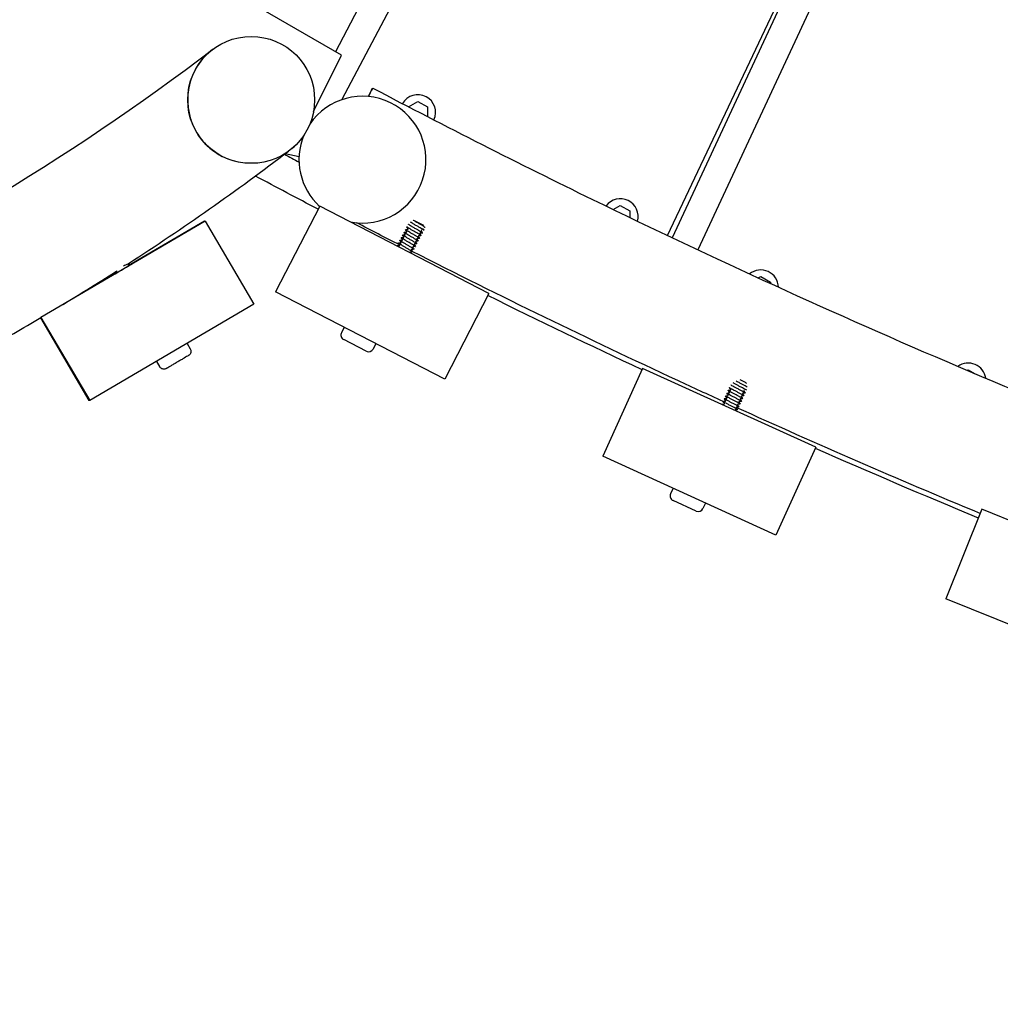
# Model space of a CAD drawing. Extents: x -171612754 to 1007835, y -47427495 to 12.
# Drawn here: x 997870 to 998256, y -98354 to -97966 of the extents above; entities that cross this region are included whole.
import ezdxf

# ---------------------------------------------------------------- set-up
doc = ezdxf.new("R2010")
doc.units = 0
doc.layers.add('EQUIPMENT', color=4, linetype='CONTINUOUS', lineweight=25)

msp = doc.modelspace()

# ---------------------------------------------------------------- linework, layer by layer
at = {"layer": 'EQUIPMENT'}
for p, q in [((997996.69, -97980.42), (996445.22, -97082.7)), ((998377.73, -97275.08), (997996.83, -97997.91)), ((998125.15, -98051.48), (998464.96, -97330.79)), ((998473.36, -97335.82), (998136.98, -98057.07)), ((998318.62, -97641.16), (998126.87, -98052.29)), ((998003.3, -97961.97), (997994.3, -97979.04)), ((997967.61, -97973.86), (997967.87, -97973.93)), ((997985.71, -98002.53), (997996.69, -97980.42)), ((998023.09, -98000.71), (998026.77, -97998.59)), ((998026.77, -97998.59), (998030.57, -98000.78)), ((998030.57, -98000.78), (998030.57, -98004.59)), ((997974.56, -98019.19), (997979.99, -98020.31)), ((997954.37, -98022.08), (997954.38, -98022.08)), ((997988.13, -98039.85), (997970.71, -98073.62)), ((998054.78, -98074.23), (997988.13, -98039.85)), ((998103.69, -98041.19), (998106.51, -98039.56)), ((998106.51, -98039.56), (998110.31, -98041.76)), ((998110.31, -98041.76), (998110.31, -98044.38)), ((997943, -98045.75), (997878.31, -98083.69)), ((997912.65, -98063.28), (997942.69, -98045.66)), ((997942.69, -98045.66), (997943, -98045.75)), ((997943, -98045.75), (997962.23, -98078.53)), ((998025.07, -98045.4), (998028.94, -98047.4)), ((997897.14, -98072.38), (997907.84, -98066.1)), ((998160.86, -98068.17), (998161.8, -98067.62)), ((998161.8, -98067.62), (998165.6, -98069.81)), ((998165.6, -98069.81), (998165.6, -98070.34)), ((998037.36, -98108), (997970.71, -98073.62)), ((998054.78, -98074.23), (998037.36, -98108)), ((997962.23, -98078.53), (997897.53, -98116.47)), ((997877.06, -98084.5), (997877.07, -98084.5)), ((997877.06, -98084.5), (997877.07, -98084.5)), ((997878.15, -98083.86), (997897.22, -98116.38)), ((997878.31, -98083.69), (997878.28, -98083.69)), ((997878.31, -98083.69), (997897.53, -98116.47)), ((997997.81, -98087.6), (997996.71, -98089.74)), ((997935.9, -98093.97), (997937.11, -98096.02)), ((998006.46, -98097.01), (997997.57, -98092.43)), ((998010.26, -98094.02), (998009.16, -98096.15)), ((997923.83, -98101.05), (997925.03, -98103.1)), ((998115.29, -98103.81), (998099.56, -98138.4)), ((998183.56, -98134.87), (998115.29, -98103.81)), ((998243.11, -98104.55), (998243.49, -98104.33)), ((998243.49, -98104.33), (998246.05, -98105.8)), ((997897.53, -98116.47), (997897.22, -98116.38)), ((998183.56, -98134.87), (998167.82, -98169.46)), ((998167.82, -98169.46), (998099.56, -98138.4)), ((998127.32, -98151.03), (998126.33, -98153.21)), ((998136.42, -98160), (998127.32, -98155.86)), ((998140.06, -98156.83), (998139.07, -98159.01)), ((998248.91, -98159.29), (998234.67, -98194.52)), ((998318.45, -98187.4), (998248.91, -98159.29)), ((998304.21, -98222.63), (998234.67, -98194.52))]:
    msp.add_line(p, q, dxfattribs=at)
msp.add_circle((997961.13, -97998), 25, dxfattribs=at)
for centre, radius, start, end in [((998004.96, -98021.55), 25, 259.1603, 146.1313), ((998026.77, -98002.97), 7, 335.1727, 150.0143), ((998004.96, -98021.55), 25, 157.378, 227.4705), ((998106.51, -98043.95), 7, 344.647, 143.8094), ((998161.8, -98072.01), 7, 1.6717, 129.0458), ((997998.49, -98090.65), 2, 152.716, 242.716), ((998007.38, -98095.24), 2, 242.716, 332.716), ((998243.49, -98108.71), 7, 8.7393, 125.2472), ((998128.15, -98154.04), 2, 155.5393, 245.5393), ((998137.25, -98158.18), 2, 245.5393, 335.5393)]:
    msp.add_arc(centre, radius, start, end, dxfattribs=at)
for centre, major_axis, ratio, start_param, end_param in [((997961.32, -97997.85), (-15.16, 19.88), 0.000202, 6.27277, 6.283187), ((997997.79, -98015.69), (11.2, 22.35), 0.000245, 5.730569, 6.835991), ((997370.09, -97222.54), (268.89, 963.17), 1, 4.066113, 4.067687), ((999420.1, -95226.31), (-641.86, -3089.44), 0.957895, 5.998991, 6.001151), ((997910.63, -98064.71), (3.45, 2.02), 0.000242, 2.46943, 7.19219), ((997910.35, -98064.64), (3.45, 2.02), 0.000242, 5.441999, 7.12401), ((997370.09, -97222.54), (268.89, 963.17), 1, 3.987533, 3.991337), ((997370.09, -97222.54), (268.89, 963.17), 1, 3.968052, 3.982036), ((997910.35, -98064.64), (-3.45, -2.02), 0.000242, 5.526917, 7.038598), ((997370.09, -97222.54), (268.89, 963.17), 1, 3.945512, 3.946786)]:
    msp.add_ellipse(centre, major_axis=major_axis, ratio=ratio, start_param=start_param, end_param=end_param, dxfattribs=at)
for points, knots in [([(996493.2, -97587.51), (996532.07, -97680.89), (996585.97, -97768), (996718.54, -97921.04), (996797.23, -97986.91), (996971.38, -98090.58), (997066.8, -98128.36), (997264.72, -98171.98), (997367.18, -98177.82), (997568.77, -98156.97), (997667.86, -98130.29), (997826.1, -98059.05), (997888.53, -98021.87), (997945.96, -97978.12)], [2.489788, 2.489788, 2.489788, 2.489788, 2.809193, 2.809193, 3.129193, 3.129193, 3.449193, 3.449193, 3.769193, 3.769193, 4.089193, 4.089193, 4.317185, 4.317185, 4.317185, 4.317185]), ([(997945.97, -97978.12), (997945.96, -97978.12), (997945.96, -97978.12), (997943.66, -97979.88), (997941.65, -97982.04), (997938.44, -97987.07), (997937.21, -97989.99), (997936.14, -97995.52), (997935.99, -97997.98), (997936.43, -98002.25), (997936.79, -98004), (997937.83, -98007.22), (997938.45, -98008.66), (997939.77, -98011.05), (997940.37, -98011.99), (997941.05, -98012.9)], [-0.002993, -0.002993, -0.002993, -0.002993, 0, 0, 1.230255, 1.230255, 2.4713, 2.4713, 3.347748, 3.347748, 3.931443, 3.931443, 4.420541, 4.420541, 4.761638, 4.761638, 4.761638, 4.761638]), ([(997945.97, -97978.11), (997945.98, -97978.1), (997946, -97978.09), (997946.02, -97978.07), (997946.04, -97978.06), (997946.06, -97978.04), (997946.08, -97978.03), (997946.1, -97978.01), (997946.11, -97978), (997946.14, -97977.98), (997946.15, -97977.97), (997946.17, -97977.96)], [4.3171984633, 4.3171984633, 4.3171984633, 4.3171984633, 4.3172497895, 4.3172497895, 4.3173011157, 4.3173011157, 4.3173524419, 4.3173524419, 4.3174037681, 4.3174037681, 4.3174550943, 4.3174550943, 4.3174550943, 4.3174550943]), ([(998008.99, -97993.34), (998037.62, -98008.42), (998066.48, -98023.05), (998143.01, -98060.38), (998191.05, -98082.34), (998288.12, -98123.77), (998337.18, -98143.26), (998436.17, -98179.71), (998486.14, -98196.69), (998586.82, -98228.09), (998637.57, -98242.52), (998739.7, -98268.79), (998791.11, -98280.64), (998894.44, -98301.71), (998946.39, -98310.94), (999050.67, -98326.76), (999103.04, -98333.36), (999208.03, -98343.9), (999260.68, -98347.84), (999362.15, -98352.87), (999410.99, -98354.15), (999459.83, -98354.29)], [0, 0, 0, 0, 10.001127, 10.001127, 26.329314, 26.329314, 42.655558, 42.655558, 58.981903, 58.981903, 75.308318, 75.308318, 91.634772, 91.634772, 107.961232, 107.961232, 124.287668, 124.287668, 140.614048, 140.614048, 155.712572, 155.712572, 155.712572, 155.712572]), ([(997941.05, -98012.9), (997941.75, -98013.84), (997942.51, -98014.73), (997944.65, -98016.9), (997946.07, -98018.05), (997949.49, -98020.25), (997951.48, -98021.16), (997953.77, -98021.9), (997954.07, -98021.99), (997954.37, -98022.08)], [4.761638, 4.761638, 4.761638, 4.761638, 5.117691, 5.117691, 5.689193, 5.689193, 6.417345, 6.417345, 6.527889, 6.527889, 6.527889, 6.527889]), ([(998027.97, -98051.53), (998027.99, -98051.53), (998027.99, -98051.53), (998028.01, -98051.5), (998027.95, -98051.44), (998027.68, -98051.25), (998027.48, -98051.12), (998026.97, -98050.8), (998026.67, -98050.62), (998025.99, -98050.21), (998025.62, -98049.99), (998024.88, -98049.56), (998024.52, -98049.34), (998023.83, -98048.93), (998023.52, -98048.74), (998022.99, -98048.41), (998022.78, -98048.28), (998022.5, -98048.07), (998022.42, -98048.01), (998022.43, -98047.98), (998022.43, -98047.97), (998022.43, -98047.97)], [77.302231, 77.302231, 77.302231, 77.302231, 77.33493, 77.33493, 77.463822, 77.463822, 77.592714, 77.592714, 77.721605, 77.721605, 77.850497, 77.850497, 77.979388, 77.979388, 78.10828, 78.10828, 78.237171, 78.237171, 78.366063, 78.366063, 78.3864, 78.3864, 78.3864, 78.3864]), ([(998028.52, -98050.47), (998028.53, -98050.47), (998028.54, -98050.47), (998028.57, -98050.45), (998028.52, -98050.4), (998028.29, -98050.22), (998028.1, -98050.1), (998027.62, -98049.79), (998027.32, -98049.61), (998026.65, -98049.21), (998026.29, -98049), (998025.55, -98048.56), (998025.18, -98048.34), (998024.49, -98047.93), (998024.17, -98047.73), (998023.62, -98047.39), (998023.39, -98047.25), (998023.16, -98047.09), (998023.1, -98047.05), (998023.06, -98047.01)], [79.3783696, 79.3783696, 79.3783696, 79.3783696, 79.3971953, 79.3971953, 79.5260868, 79.5260868, 79.6549784, 79.6549784, 79.7838699, 79.7838699, 79.9127615, 79.9127615, 80.041653, 80.041653, 80.1705446, 80.1705446, 80.2994361, 80.2994361, 80.3615502, 80.3615502, 80.3615502, 80.3615502]), ([(998029.09, -98049.4), (998029.12, -98049.39), (998029.09, -98049.35), (998028.89, -98049.19), (998028.72, -98049.08), (998028.25, -98048.78), (998027.97, -98048.6), (998027.32, -98048.21), (998026.96, -98048), (998026.22, -98047.57), (998025.85, -98047.35), (998025.14, -98046.92), (998024.82, -98046.73), (998024.28, -98046.4), (998024.06, -98046.26), (998023.9, -98046.15)], [81.4671327, 81.4671327, 81.4671327, 81.4671327, 81.5883516, 81.5883516, 81.7172432, 81.7172432, 81.8461347, 81.8461347, 81.9750263, 81.9750263, 82.1039178, 82.1039178, 82.2328094, 82.2328094, 82.3474896, 82.3474896, 82.3474896, 82.3474896]), ([(998029.59, -98048.25), (998029.59, -98048.24), (998029.58, -98048.24), (998029.49, -98048.16), (998029.33, -98048.05), (998028.89, -98047.77), (998028.61, -98047.6), (998027.98, -98047.21), (998027.63, -98047), (998026.89, -98046.57), (998026.52, -98046.35), (998025.8, -98045.92), (998025.47, -98045.72), (998025.08, -98045.49), (998024.99, -98045.43), (998024.9, -98045.38)], [83.6390802, 83.6390802, 83.6390802, 83.6390802, 83.6506165, 83.6506165, 83.779508, 83.779508, 83.9083996, 83.9083996, 84.0372911, 84.0372911, 84.1661827, 84.1661827, 84.2950742, 84.2950742, 84.3365924, 84.3365924, 84.3365924, 84.3365924]), ([(998026.32, -98054.73), (998026.35, -98054.73), (998026.36, -98054.72), (998026.3, -98054.65), (998026.19, -98054.56), (998025.84, -98054.33), (998025.6, -98054.17), (998025.03, -98053.82), (998024.7, -98053.62), (998023.99, -98053.2), (998023.61, -98052.98), (998022.88, -98052.55), (998022.52, -98052.34), (998021.88, -98051.95), (998021.59, -98051.77), (998021.14, -98051.48), (998020.97, -98051.37), (998020.78, -98051.21), (998020.75, -98051.17), (998020.8, -98051.17), (998020.8, -98051.17), (998020.8, -98051.17)], [71.073758, 71.073758, 71.073758, 71.073758, 71.148136, 71.148136, 71.277028, 71.277028, 71.405919, 71.405919, 71.534811, 71.534811, 71.663702, 71.663702, 71.792594, 71.792594, 71.921485, 71.921485, 72.050377, 72.050377, 72.179268, 72.179268, 72.179889, 72.179889, 72.179889, 72.179889]), ([(998026.87, -98053.67), (998026.9, -98053.67), (998026.9, -98053.66), (998026.88, -98053.6), (998026.78, -98053.53), (998026.46, -98053.3), (998026.23, -98053.16), (998025.68, -98052.82), (998025.36, -98052.62), (998024.65, -98052.2), (998024.28, -98051.99), (998023.55, -98051.55), (998023.19, -98051.34), (998022.53, -98050.94), (998022.23, -98050.76), (998021.75, -98050.46), (998021.57, -98050.33), (998021.34, -98050.16), (998021.3, -98050.11), (998021.34, -98050.1), (998021.35, -98050.1), (998021.35, -98050.1)], [73.14992, 73.14992, 73.14992, 73.14992, 73.210401, 73.210401, 73.339292, 73.339292, 73.468184, 73.468184, 73.597075, 73.597075, 73.725967, 73.725967, 73.854859, 73.854859, 73.98375, 73.98375, 74.112642, 74.112642, 74.241533, 74.241533, 74.256, 74.256, 74.256, 74.256]), ([(998021.68, -98051.13), (998021.68, -98051.13), (998021.69, -98051.13), (998021.71, -98051.13), (998021.72, -98051.13), (998021.75, -98051.11), (998021.77, -98051.1), (998021.81, -98051.06), (998021.82, -98051.03), (998021.84, -98050.99), (998021.84, -98050.96), (998021.83, -98050.92), (998021.83, -98050.9), (998021.82, -98050.88), (998021.82, -98050.87), (998021.81, -98050.87)], [0, 0, 0, 0, 0.0108307, 0.0108307, 0.01943918, 0.01943918, 0.03205036, 0.03205036, 0.04294405, 0.04294405, 0.05434787, 0.05434787, 0.06543501, 0.06543501, 0.07762158, 0.07762158, 0.07762158, 0.07762158]), ([(998027.42, -98052.6), (998027.44, -98052.6), (998027.45, -98052.59), (998027.45, -98052.55), (998027.37, -98052.49), (998027.07, -98052.28), (998026.86, -98052.14), (998026.33, -98051.81), (998026.01, -98051.62), (998025.32, -98051.21), (998024.95, -98050.99), (998024.21, -98050.55), (998023.85, -98050.34), (998023.18, -98049.93), (998022.87, -98049.75), (998022.37, -98049.43), (998022.17, -98049.3), (998021.92, -98049.12), (998021.86, -98049.06), (998021.88, -98049.04), (998021.89, -98049.03), (998021.9, -98049.03)], [75.226079, 75.226079, 75.226079, 75.226079, 75.272666, 75.272666, 75.401557, 75.401557, 75.530449, 75.530449, 75.65934, 75.65934, 75.788232, 75.788232, 75.917123, 75.917123, 76.046015, 76.046015, 76.174907, 76.174907, 76.303798, 76.303798, 76.332132, 76.332132, 76.332132, 76.332132]), ([(998022.23, -98050.07), (998022.23, -98050.07), (998022.24, -98050.07), (998022.26, -98050.06), (998022.27, -98050.06), (998022.3, -98050.04), (998022.32, -98050.03), (998022.36, -98049.99), (998022.37, -98049.97), (998022.39, -98049.92), (998022.39, -98049.89), (998022.38, -98049.85), (998022.38, -98049.84), (998022.37, -98049.81), (998022.37, -98049.81), (998022.36, -98049.8)], [0, 0, 0, 0, 0.0108307, 0.0108307, 0.01943918, 0.01943918, 0.03205036, 0.03205036, 0.04294405, 0.04294405, 0.05434787, 0.05434787, 0.06543501, 0.06543501, 0.07762158, 0.07762158, 0.07762158, 0.07762158]), ([(998022.78, -98049), (998022.78, -98049), (998022.79, -98049), (998022.81, -98049), (998022.82, -98048.99), (998022.85, -98048.98), (998022.87, -98048.96), (998022.91, -98048.92), (998022.92, -98048.9), (998022.94, -98048.85), (998022.94, -98048.83), (998022.93, -98048.79), (998022.93, -98048.77), (998022.92, -98048.75), (998022.92, -98048.74), (998022.91, -98048.74)], [0, 0, 0, 0, 0.0108307, 0.0108307, 0.01943918, 0.01943918, 0.03205036, 0.03205036, 0.04294405, 0.04294405, 0.05434787, 0.05434787, 0.06543501, 0.06543501, 0.07762158, 0.07762158, 0.07762158, 0.07762158]), ([(998027.1, -98051.57), (998027.09, -98051.57), (998027.09, -98051.57), (998027.07, -98051.57), (998027.06, -98051.58), (998027.03, -98051.59), (998027, -98051.61), (998026.97, -98051.64), (998026.96, -98051.67), (998026.94, -98051.72), (998026.94, -98051.74), (998026.94, -98051.78), (998026.95, -98051.8), (998026.95, -98051.82), (998026.96, -98051.83), (998026.96, -98051.83)], [0, 0, 0, 0, 0.0108307, 0.0108307, 0.01943918, 0.01943918, 0.03205036, 0.03205036, 0.04294405, 0.04294405, 0.05434787, 0.05434787, 0.06543501, 0.06543501, 0.07762158, 0.07762158, 0.07762158, 0.07762158]), ([(998027.65, -98050.5), (998027.64, -98050.5), (998027.64, -98050.5), (998027.62, -98050.51), (998027.61, -98050.51), (998027.58, -98050.52), (998027.55, -98050.54), (998027.52, -98050.58), (998027.51, -98050.6), (998027.49, -98050.65), (998027.49, -98050.67), (998027.49, -98050.72), (998027.5, -98050.73), (998027.5, -98050.76), (998027.51, -98050.76), (998027.51, -98050.77)], [0, 0, 0, 0, 0.0108307, 0.0108307, 0.01943918, 0.01943918, 0.03205036, 0.03205036, 0.04294405, 0.04294405, 0.05434787, 0.05434787, 0.06543501, 0.06543501, 0.07762158, 0.07762158, 0.07762158, 0.07762158]), ([(998028.2, -98049.44), (998028.19, -98049.44), (998028.19, -98049.44), (998028.17, -98049.44), (998028.16, -98049.44), (998028.13, -98049.46), (998028.1, -98049.47), (998028.07, -98049.51), (998028.06, -98049.53), (998028.04, -98049.58), (998028.04, -98049.61), (998028.04, -98049.65), (998028.05, -98049.67), (998028.05, -98049.69), (998028.06, -98049.7), (998028.06, -98049.7)], [0, 0, 0, 0, 0.0108307, 0.0108307, 0.01943918, 0.01943918, 0.03205036, 0.03205036, 0.04294405, 0.04294405, 0.05434787, 0.05434787, 0.06543501, 0.06543501, 0.07762158, 0.07762158, 0.07762158, 0.07762158]), ([(998018.92, -98055.73), (998018.92, -98055.73), (998018.91, -98055.73), (998018.73, -98055.6), (998018.62, -98055.52), (998018.57, -98055.45), (998018.57, -98055.43), (998018.6, -98055.43)], [63.6683071, 63.6683071, 63.6683071, 63.6683071, 63.6724261, 63.6724261, 63.8013176, 63.8013176, 63.8753453, 63.8753453, 63.8753453, 63.8753453]), ([(998024.67, -98057.93), (998024.72, -98057.93), (998024.7, -98057.9), (998024.55, -98057.77), (998024.39, -98057.66), (998023.96, -98057.38), (998023.69, -98057.21), (998023.06, -98056.83), (998022.71, -98056.62), (998021.98, -98056.19), (998021.6, -98055.97), (998020.89, -98055.54), (998020.55, -98055.34), (998019.95, -98054.98), (998019.7, -98054.82), (998019.33, -98054.57), (998019.2, -98054.48), (998019.12, -98054.39), (998019.12, -98054.37), (998019.15, -98054.37)], [64.845324, 64.845324, 64.845324, 64.845324, 64.961342, 64.961342, 65.090233, 65.090233, 65.219125, 65.219125, 65.348016, 65.348016, 65.476908, 65.476908, 65.605799, 65.605799, 65.734691, 65.734691, 65.863582, 65.863582, 65.951503, 65.951503, 65.951503, 65.951503]), ([(998019.48, -98055.4), (998019.48, -98055.4), (998019.49, -98055.4), (998019.51, -98055.39), (998019.52, -98055.39), (998019.55, -98055.38), (998019.57, -98055.36), (998019.61, -98055.32), (998019.62, -98055.3), (998019.64, -98055.25), (998019.64, -98055.23), (998019.63, -98055.18), (998019.63, -98055.17), (998019.62, -98055.15), (998019.62, -98055.14), (998019.61, -98055.13)], [0, 0, 0, 0, 0.0108307, 0.0108307, 0.01943918, 0.01943918, 0.03205036, 0.03205036, 0.04294405, 0.04294405, 0.05434787, 0.05434787, 0.06543501, 0.06543501, 0.07762158, 0.07762158, 0.07762158, 0.07762158]), ([(998025.22, -98056.87), (998025.26, -98056.87), (998025.26, -98056.84), (998025.14, -98056.73), (998025, -98056.63), (998024.59, -98056.36), (998024.33, -98056.2), (998023.72, -98055.83), (998023.37, -98055.62), (998022.65, -98055.19), (998022.27, -98054.97), (998021.55, -98054.54), (998021.2, -98054.34), (998020.59, -98053.97), (998020.33, -98053.8), (998019.93, -98053.54), (998019.79, -98053.44), (998019.67, -98053.33), (998019.66, -98053.3), (998019.7, -98053.3)], [66.921455, 66.921455, 66.921455, 66.921455, 67.023606, 67.023606, 67.152498, 67.152498, 67.28139, 67.28139, 67.410281, 67.410281, 67.539173, 67.539173, 67.668064, 67.668064, 67.796956, 67.796956, 67.925847, 67.925847, 68.02765, 68.02765, 68.02765, 68.02765]), ([(998020.03, -98054.33), (998020.03, -98054.33), (998020.04, -98054.33), (998020.06, -98054.33), (998020.07, -98054.32), (998020.1, -98054.31), (998020.12, -98054.3), (998020.16, -98054.26), (998020.17, -98054.23), (998020.19, -98054.19), (998020.19, -98054.16), (998020.18, -98054.12), (998020.18, -98054.1), (998020.17, -98054.08), (998020.17, -98054.07), (998020.16, -98054.07)], [0, 0, 0, 0, 0.0108307, 0.0108307, 0.01943918, 0.01943918, 0.03205036, 0.03205036, 0.04294405, 0.04294405, 0.05434787, 0.05434787, 0.06543501, 0.06543501, 0.07762158, 0.07762158, 0.07762158, 0.07762158]), ([(998025.77, -98055.8), (998025.81, -98055.8), (998025.81, -98055.78), (998025.72, -98055.69), (998025.6, -98055.6), (998025.22, -98055.35), (998024.97, -98055.19), (998024.37, -98054.83), (998024.04, -98054.62), (998023.32, -98054.2), (998022.94, -98053.98), (998022.21, -98053.54), (998021.86, -98053.34), (998021.23, -98052.95), (998020.96, -98052.79), (998020.53, -98052.51), (998020.38, -98052.4), (998020.22, -98052.27), (998020.21, -98052.24), (998020.25, -98052.23)], [68.997601, 68.997601, 68.997601, 68.997601, 69.085871, 69.085871, 69.214763, 69.214763, 69.343654, 69.343654, 69.472546, 69.472546, 69.601437, 69.601437, 69.730329, 69.730329, 69.859221, 69.859221, 69.988112, 69.988112, 70.103781, 70.103781, 70.103781, 70.103781]), ([(998020.58, -98053.27), (998020.58, -98053.27), (998020.59, -98053.27), (998020.61, -98053.26), (998020.62, -98053.26), (998020.65, -98053.24), (998020.67, -98053.23), (998020.71, -98053.19), (998020.72, -98053.17), (998020.74, -98053.12), (998020.74, -98053.09), (998020.73, -98053.05), (998020.73, -98053.04), (998020.72, -98053.01), (998020.72, -98053.01), (998020.71, -98053)], [0, 0, 0, 0, 0.0108307, 0.0108307, 0.01943918, 0.01943918, 0.03205036, 0.03205036, 0.04294405, 0.04294405, 0.05434787, 0.05434787, 0.06543501, 0.06543501, 0.07762158, 0.07762158, 0.07762158, 0.07762158]), ([(998021.13, -98052.2), (998021.13, -98052.2), (998021.14, -98052.2), (998021.16, -98052.2), (998021.17, -98052.19), (998021.2, -98052.18), (998021.22, -98052.16), (998021.26, -98052.12), (998021.27, -98052.1), (998021.29, -98052.05), (998021.29, -98052.03), (998021.28, -98051.99), (998021.28, -98051.97), (998021.27, -98051.95), (998021.27, -98051.94), (998021.26, -98051.94)], [0, 0, 0, 0, 0.0108307, 0.0108307, 0.01943918, 0.01943918, 0.03205036, 0.03205036, 0.04294405, 0.04294405, 0.05434787, 0.05434787, 0.06543501, 0.06543501, 0.07762158, 0.07762158, 0.07762158, 0.07762158]), ([(998025.45, -98054.77), (998025.44, -98054.77), (998025.44, -98054.77), (998025.42, -98054.77), (998025.41, -98054.78), (998025.38, -98054.79), (998025.35, -98054.8), (998025.32, -98054.84), (998025.31, -98054.87), (998025.29, -98054.92), (998025.29, -98054.94), (998025.29, -98054.98), (998025.3, -98055), (998025.3, -98055.02), (998025.31, -98055.03), (998025.31, -98055.03)], [0, 0, 0, 0, 0.0108307, 0.0108307, 0.01943918, 0.01943918, 0.03205036, 0.03205036, 0.04294405, 0.04294405, 0.05434787, 0.05434787, 0.06543501, 0.06543501, 0.07762158, 0.07762158, 0.07762158, 0.07762158]), ([(998026, -98053.7), (998025.99, -98053.7), (998025.99, -98053.7), (998025.97, -98053.71), (998025.96, -98053.71), (998025.93, -98053.72), (998025.9, -98053.74), (998025.87, -98053.78), (998025.86, -98053.8), (998025.84, -98053.85), (998025.84, -98053.87), (998025.84, -98053.92), (998025.85, -98053.93), (998025.85, -98053.96), (998025.86, -98053.96), (998025.86, -98053.97)], [0, 0, 0, 0, 0.0108307, 0.0108307, 0.01943918, 0.01943918, 0.03205036, 0.03205036, 0.04294405, 0.04294405, 0.05434787, 0.05434787, 0.06543501, 0.06543501, 0.07762158, 0.07762158, 0.07762158, 0.07762158]), ([(998026.55, -98052.64), (998026.54, -98052.64), (998026.54, -98052.64), (998026.52, -98052.64), (998026.51, -98052.64), (998026.48, -98052.66), (998026.45, -98052.67), (998026.42, -98052.71), (998026.41, -98052.73), (998026.39, -98052.78), (998026.39, -98052.81), (998026.39, -98052.85), (998026.4, -98052.87), (998026.4, -98052.89), (998026.41, -98052.9), (998026.41, -98052.9)], [0, 0, 0, 0, 0.0108307, 0.0108307, 0.01943918, 0.01943918, 0.03205036, 0.03205036, 0.04294405, 0.04294405, 0.05434787, 0.05434787, 0.06543501, 0.06543501, 0.07762158, 0.07762158, 0.07762158, 0.07762158]), ([(998023.8, -98057.97), (998023.79, -98057.97), (998023.79, -98057.97), (998023.77, -98057.97), (998023.76, -98057.98), (998023.73, -98057.99), (998023.7, -98058), (998023.67, -98058.04), (998023.66, -98058.07), (998023.64, -98058.11), (998023.64, -98058.14), (998023.64, -98058.16), (998023.64, -98058.16), (998023.64, -98058.17)], [0, 0, 0, 0, 0.0108307, 0.0108307, 0.01943918, 0.01943918, 0.03205036, 0.03205036, 0.04294405, 0.04294405, 0.05434787, 0.05434787, 0.05517014, 0.05517014, 0.05517014, 0.05517014]), ([(998024.35, -98056.9), (998024.34, -98056.9), (998024.34, -98056.9), (998024.32, -98056.91), (998024.31, -98056.91), (998024.28, -98056.92), (998024.25, -98056.94), (998024.22, -98056.98), (998024.21, -98057), (998024.19, -98057.05), (998024.19, -98057.07), (998024.19, -98057.12), (998024.2, -98057.13), (998024.2, -98057.16), (998024.21, -98057.16), (998024.21, -98057.17)], [0, 0, 0, 0, 0.0108307, 0.0108307, 0.01943918, 0.01943918, 0.03205036, 0.03205036, 0.04294405, 0.04294405, 0.05434787, 0.05434787, 0.06543501, 0.06543501, 0.07762158, 0.07762158, 0.07762158, 0.07762158]), ([(998146.97, -98116.79), (998141.02, -98114.08), (998135.08, -98111.34), (998093.99, -98092.26), (998059.12, -98075.3), (998024.56, -98057.7)], [139.511328, 139.511328, 139.511328, 139.511328, 141.53292, 141.53292, 153.510372, 153.510372, 153.510372, 153.510372]), ([(998024.9, -98055.83), (998024.89, -98055.83), (998024.89, -98055.84), (998024.87, -98055.84), (998024.86, -98055.84), (998024.83, -98055.86), (998024.8, -98055.87), (998024.77, -98055.91), (998024.76, -98055.93), (998024.74, -98055.98), (998024.74, -98056.01), (998024.74, -98056.05), (998024.75, -98056.07), (998024.75, -98056.09), (998024.76, -98056.1), (998024.76, -98056.1)], [0, 0, 0, 0, 0.0108307, 0.0108307, 0.01943918, 0.01943918, 0.03205036, 0.03205036, 0.04294405, 0.04294405, 0.05434787, 0.05434787, 0.06543501, 0.06543501, 0.07762158, 0.07762158, 0.07762158, 0.07762158]), ([(997913.11, -98062.47), (997913.13, -98062.43), (997913.09, -98062.43), (997912.9, -98062.49), (997912.73, -98062.56), (997912.26, -98062.78), (997911.97, -98062.92), (997911.38, -98063.21), (997911.09, -98063.36), (997910.79, -98063.51)], [64.8455424, 64.8455424, 64.8455424, 64.8455424, 64.9613416, 64.9613416, 65.0902331, 65.0902331, 65.2191247, 65.2191247, 65.3231117, 65.3231117, 65.3231117, 65.3231117]), ([(997912.67, -98063.23), (997912.67, -98063.23), (997912.66, -98063.24), (997912.66, -98063.26), (997912.65, -98063.27), (997912.65, -98063.3), (997912.65, -98063.33), (997912.66, -98063.38), (997912.67, -98063.4), (997912.71, -98063.44), (997912.73, -98063.46), (997912.75, -98063.47), (997912.75, -98063.47), (997912.75, -98063.47)], [0, 0, 0, 0, 0.01077948, 0.01077948, 0.01935114, 0.01935114, 0.03191805, 0.03191805, 0.04277823, 0.04277823, 0.05414768, 0.05414768, 0.055221, 0.055221, 0.055221, 0.055221]), ([(997908.18, -98066.15), (997908.17, -98066.16), (997908.16, -98066.16), (997907.96, -98066.25), (997907.83, -98066.29), (997907.74, -98066.3), (997907.73, -98066.29), (997907.75, -98066.27)], [63.6678215, 63.6678215, 63.6678215, 63.6678215, 63.6724261, 63.6724261, 63.8013176, 63.8013176, 63.8755642, 63.8755642, 63.8755642, 63.8755642]), ([(997908.19, -98065.51), (997908.19, -98065.5), (997908.19, -98065.5), (997908.2, -98065.48), (997908.2, -98065.47), (997908.21, -98065.44), (997908.21, -98065.43), (997908.2, -98065.41)], [0, 0, 0, 0, 0.01088195, 0.01088195, 0.01952728, 0.01952728, 0.02742431, 0.02742431, 0.02742431, 0.02742431]), ([(997790.64, -98129.78), (997798.13, -98126.31), (997805.57, -98122.75), (997820.38, -98115.44), (997827.74, -98111.69), (997842.37, -98104.01), (997849.63, -98100.08), (997864.06, -98092.05), (997871.22, -98087.94), (997878.32, -98083.75)], [4.10002382, 4.10002382, 4.10002382, 4.10002382, 4.12477538, 4.12477538, 4.14955734, 4.14955734, 4.1743393, 4.1743393, 4.19909085, 4.19909085, 4.19909085, 4.19909085]), ([(997937.11, -98096.02), (997937.22, -98096.21), (997937.3, -98096.41), (997937.38, -98096.83), (997937.39, -98097.05), (997937.34, -98097.47), (997937.28, -98097.68), (997937.11, -98098.07), (997936.98, -98098.25), (997936.77, -98098.48), (997936.69, -98098.55), (997936.56, -98098.65), (997936.52, -98098.68), (997936.47, -98098.71), (997936.45, -98098.72), (997936.44, -98098.73), (997936.43, -98098.73), (997936.42, -98098.74), (997936.42, -98098.74), (997936.41, -98098.74), (997936.41, -98098.75), (997936.41, -98098.75), (997936.4, -98098.75), (997936.39, -98098.76), (997936.39, -98098.76), (997936.37, -98098.77), (997936.34, -98098.79), (997936.2, -98098.87), (997935.99, -98098.99), (997935.46, -98099.3), (997935.15, -98099.49), (997934.44, -98099.91), (997934.03, -98100.15), (997933.17, -98100.65), (997932.71, -98100.92), (997931.79, -98101.46), (997931.33, -98101.73), (997930.45, -98102.25), (997930.02, -98102.5), (997929.27, -98102.94), (997928.93, -98103.14), (997928.37, -98103.46), (997928.15, -98103.59), (997927.93, -98103.72), (997927.87, -98103.76), (997927.81, -98103.79), (997927.79, -98103.8), (997927.77, -98103.81), (997927.77, -98103.82), (997927.75, -98103.82), (997927.75, -98103.83), (997927.75, -98103.83), (997927.74, -98103.83), (997927.74, -98103.83), (997927.73, -98103.84), (997927.72, -98103.84), (997927.72, -98103.84), (997927.71, -98103.85), (997927.7, -98103.85), (997927.68, -98103.86), (997927.67, -98103.87), (997927.64, -98103.89), (997927.62, -98103.9), (997927.53, -98103.94), (997927.46, -98103.96), (997927.22, -98104.05), (997927.04, -98104.08), (997926.64, -98104.1), (997926.42, -98104.08), (997926.01, -98103.96), (997925.82, -98103.87), (997925.46, -98103.63), (997925.3, -98103.48), (997925.12, -98103.25), (997925.07, -98103.18), (997925.03, -98103.1)], [0, 0, 0, 0, 0.064859, 0.064859, 0.128545, 0.128545, 0.192274, 0.192274, 0.256001, 0.256001, 0.287547, 0.287547, 0.302911, 0.302911, 0.307623, 0.307623, 0.30956, 0.30956, 0.312818, 0.312818, 0.316029, 0.316029, 0.323099, 0.323099, 0.344274, 0.344274, 0.407881, 0.407881, 0.589095, 0.589095, 0.748564, 0.748564, 0.907995, 0.907995, 1.06736, 1.06736, 1.226711, 1.226711, 1.386061, 1.386061, 1.545422, 1.545422, 1.704823, 1.704823, 1.783889, 1.783889, 1.82438, 1.82438, 1.854728, 1.854728, 1.859208, 1.859208, 1.862416, 1.862416, 1.865477, 1.865477, 1.867088, 1.867088, 1.870336, 1.870336, 1.873672, 1.873672, 1.88138, 1.88138, 1.902962, 1.902962, 1.957716, 1.957716, 2.0216, 2.0216, 2.085321, 2.085321, 2.149048, 2.149048, 2.174814, 2.174814, 2.174814, 2.174814]), ([(998156.19, -98112.42), (998156.2, -98112.4), (998156.15, -98112.35), (998155.92, -98112.19), (998155.72, -98112.08), (998155.22, -98111.8), (998154.92, -98111.63), (998154.23, -98111.27), (998153.86, -98111.07), (998153.1, -98110.67), (998152.72, -98110.47), (998152, -98110.09), (998151.67, -98109.91), (998151.23, -98109.67), (998151.08, -98109.58), (998150.96, -98109.51)], [79.4120932, 79.4120932, 79.4120932, 79.4120932, 79.5260868, 79.5260868, 79.6549784, 79.6549784, 79.7838699, 79.7838699, 79.9127615, 79.9127615, 80.041653, 80.041653, 80.1705446, 80.1705446, 80.2448885, 80.2448885, 80.2448885, 80.2448885]), ([(998156.52, -98111.17), (998156.41, -98111.1), (998156.25, -98111.01), (998155.81, -98110.76), (998155.51, -98110.59), (998154.85, -98110.23), (998154.48, -98110.04), (998153.72, -98109.64), (998153.34, -98109.44), (998152.67, -98109.09), (998152.39, -98108.94), (998152.13, -98108.8)], [81.6087473, 81.6087473, 81.6087473, 81.6087473, 81.7172432, 81.7172432, 81.8461347, 81.8461347, 81.9750263, 81.9750263, 82.1039178, 82.1039178, 82.2110663, 82.2110663, 82.2110663, 82.2110663]), ([(998156.34, -98109.69), (998156.18, -98109.59), (998155.99, -98109.49), (998155.46, -98109.2), (998155.1, -98109.01), (998154.39, -98108.64), (998154.05, -98108.46), (998153.72, -98108.29)], [83.8276634, 83.8276634, 83.8276634, 83.8276634, 83.9083996, 83.9083996, 84.0372911, 84.0372911, 84.1514319, 84.1514319, 84.1514319, 84.1514319]), ([(998154.17, -98116.8), (998154.2, -98116.79), (998154.21, -98116.78), (998154.15, -98116.71), (998154.04, -98116.63), (998153.67, -98116.41), (998153.43, -98116.27), (998152.84, -98115.95), (998152.5, -98115.77), (998151.77, -98115.38), (998151.38, -98115.18), (998150.63, -98114.78), (998150.26, -98114.59), (998149.6, -98114.23), (998149.31, -98114.07), (998148.84, -98113.8), (998148.66, -98113.7), (998148.46, -98113.55), (998148.43, -98113.51), (998148.48, -98113.51), (998148.48, -98113.51), (998148.49, -98113.51)], [71.073758, 71.073758, 71.073758, 71.073758, 71.148136, 71.148136, 71.277028, 71.277028, 71.405919, 71.405919, 71.534811, 71.534811, 71.663702, 71.663702, 71.792594, 71.792594, 71.921485, 71.921485, 72.050377, 72.050377, 72.179268, 72.179268, 72.179889, 72.179889, 72.179889, 72.179889]), ([(998154.67, -98115.7), (998154.7, -98115.7), (998154.7, -98115.69), (998154.67, -98115.64), (998154.57, -98115.57), (998154.24, -98115.36), (998154.01, -98115.23), (998153.44, -98114.91), (998153.1, -98114.74), (998152.38, -98114.35), (998152, -98114.15), (998151.25, -98113.75), (998150.87, -98113.56), (998150.2, -98113.19), (998149.89, -98113.03), (998149.4, -98112.75), (998149.21, -98112.64), (998148.98, -98112.48), (998148.93, -98112.43), (998148.97, -98112.42), (998148.98, -98112.41), (998148.98, -98112.41)], [73.14992, 73.14992, 73.14992, 73.14992, 73.210401, 73.210401, 73.339292, 73.339292, 73.468184, 73.468184, 73.597075, 73.597075, 73.725967, 73.725967, 73.854859, 73.854859, 73.98375, 73.98375, 74.112642, 74.112642, 74.241533, 74.241533, 74.256, 74.256, 74.256, 74.256]), ([(998149.36, -98113.43), (998149.36, -98113.43), (998149.37, -98113.43), (998149.39, -98113.42), (998149.4, -98113.42), (998149.43, -98113.4), (998149.45, -98113.39), (998149.48, -98113.35), (998149.49, -98113.32), (998149.51, -98113.27), (998149.51, -98113.25), (998149.5, -98113.21), (998149.5, -98113.19), (998149.49, -98113.17), (998149.48, -98113.16), (998149.48, -98113.16)], [0, 0, 0, 0, 0.0108307, 0.0108307, 0.01943918, 0.01943918, 0.03205036, 0.03205036, 0.04294405, 0.04294405, 0.05434787, 0.05434787, 0.06543501, 0.06543501, 0.07762158, 0.07762158, 0.07762158, 0.07762158]), ([(998155.17, -98114.61), (998155.19, -98114.61), (998155.2, -98114.6), (998155.19, -98114.56), (998155.11, -98114.5), (998154.8, -98114.31), (998154.58, -98114.18), (998154.04, -98113.88), (998153.71, -98113.7), (998153, -98113.32), (998152.62, -98113.12), (998151.86, -98112.72), (998151.49, -98112.53), (998150.8, -98112.16), (998150.48, -98111.99), (998149.96, -98111.7), (998149.76, -98111.58), (998149.5, -98111.4), (998149.44, -98111.35), (998149.46, -98111.33), (998149.46, -98111.32), (998149.47, -98111.32)], [75.226079, 75.226079, 75.226079, 75.226079, 75.272666, 75.272666, 75.401557, 75.401557, 75.530449, 75.530449, 75.65934, 75.65934, 75.788232, 75.788232, 75.917123, 75.917123, 76.046015, 76.046015, 76.174907, 76.174907, 76.303798, 76.303798, 76.323223, 76.323223, 76.323223, 76.323223]), ([(998149.85, -98112.34), (998149.86, -98112.34), (998149.87, -98112.34), (998149.88, -98112.33), (998149.89, -98112.33), (998149.92, -98112.31), (998149.95, -98112.3), (998149.98, -98112.26), (998149.99, -98112.23), (998150.01, -98112.18), (998150.01, -98112.16), (998150, -98112.12), (998150, -98112.1), (998149.98, -98112.08), (998149.98, -98112.07), (998149.98, -98112.07)], [0, 0, 0, 0, 0.0108307, 0.0108307, 0.01943918, 0.01943918, 0.03205036, 0.03205036, 0.04294405, 0.04294405, 0.05434787, 0.05434787, 0.06543501, 0.06543501, 0.07762158, 0.07762158, 0.07762158, 0.07762158]), ([(998155.67, -98113.52), (998155.68, -98113.52), (998155.69, -98113.52), (998155.7, -98113.49), (998155.64, -98113.43), (998155.36, -98113.25), (998155.16, -98113.13), (998154.63, -98112.84), (998154.32, -98112.67), (998153.62, -98112.3), (998153.24, -98112.1), (998152.48, -98111.7), (998152.11, -98111.5), (998151.4, -98111.12), (998151.08, -98110.95), (998150.54, -98110.65), (998150.32, -98110.52), (998150.13, -98110.4), (998150.09, -98110.37), (998150.06, -98110.35)], [77.3022314, 77.3022314, 77.3022314, 77.3022314, 77.3349305, 77.3349305, 77.463822, 77.463822, 77.5927136, 77.5927136, 77.7216051, 77.7216051, 77.8504967, 77.8504967, 77.9793882, 77.9793882, 78.1082798, 78.1082798, 78.2371713, 78.2371713, 78.277653, 78.277653, 78.277653, 78.277653]), ([(998154.79, -98113.6), (998154.79, -98113.6), (998154.78, -98113.6), (998154.76, -98113.6), (998154.75, -98113.61), (998154.72, -98113.62), (998154.7, -98113.64), (998154.67, -98113.68), (998154.66, -98113.7), (998154.64, -98113.75), (998154.64, -98113.78), (998154.65, -98113.82), (998154.65, -98113.84), (998154.66, -98113.86), (998154.67, -98113.86), (998154.67, -98113.87)], [0, 0, 0, 0, 0.0108307, 0.0108307, 0.01943918, 0.01943918, 0.03205036, 0.03205036, 0.04294405, 0.04294405, 0.05434787, 0.05434787, 0.06543501, 0.06543501, 0.07762158, 0.07762158, 0.07762158, 0.07762158]), ([(998155.27, -98112.51), (998155.27, -98112.51), (998155.27, -98112.51), (998155.26, -98112.51), (998155.25, -98112.51), (998155.22, -98112.53), (998155.2, -98112.55), (998155.17, -98112.59), (998155.15, -98112.61), (998155.14, -98112.66), (998155.14, -98112.69), (998155.14, -98112.73), (998155.15, -98112.74), (998155.16, -98112.77), (998155.16, -98112.77), (998155.17, -98112.78)], [0.00873231, 0.00873231, 0.00873231, 0.00873231, 0.0108307, 0.0108307, 0.01943918, 0.01943918, 0.03205036, 0.03205036, 0.04294405, 0.04294405, 0.05434787, 0.05434787, 0.06543501, 0.06543501, 0.07762158, 0.07762158, 0.07762158, 0.07762158]), ([(998152.68, -98120.07), (998152.73, -98120.07), (998152.71, -98120.04), (998152.55, -98119.91), (998152.39, -98119.81), (998151.95, -98119.56), (998151.67, -98119.4), (998151.02, -98119.05), (998150.66, -98118.86), (998149.91, -98118.46), (998149.52, -98118.26), (998148.78, -98117.87), (998148.44, -98117.69), (998147.83, -98117.35), (998147.57, -98117.21), (998147.18, -98116.98), (998147.05, -98116.89), (998146.96, -98116.81), (998146.96, -98116.79), (998146.99, -98116.78)], [64.845324, 64.845324, 64.845324, 64.845324, 64.961342, 64.961342, 65.090233, 65.090233, 65.219125, 65.219125, 65.348016, 65.348016, 65.476908, 65.476908, 65.605799, 65.605799, 65.734691, 65.734691, 65.863582, 65.863582, 65.951503, 65.951503, 65.951503, 65.951503]), ([(998147.37, -98117.8), (998147.37, -98117.8), (998147.38, -98117.8), (998147.4, -98117.79), (998147.41, -98117.79), (998147.44, -98117.77), (998147.46, -98117.76), (998147.49, -98117.72), (998147.51, -98117.69), (998147.52, -98117.64), (998147.52, -98117.62), (998147.52, -98117.58), (998147.51, -98117.56), (998147.5, -98117.54), (998147.5, -98117.53), (998147.49, -98117.53)], [0, 0, 0, 0, 0.0108307, 0.0108307, 0.01943918, 0.01943918, 0.03205036, 0.03205036, 0.04294405, 0.04294405, 0.05434787, 0.05434787, 0.06543501, 0.06543501, 0.07762158, 0.07762158, 0.07762158, 0.07762158]), ([(998153.18, -98118.98), (998153.22, -98118.98), (998153.21, -98118.95), (998153.09, -98118.85), (998152.94, -98118.75), (998152.53, -98118.51), (998152.26, -98118.36), (998151.63, -98118.02), (998151.27, -98117.83), (998150.53, -98117.44), (998150.14, -98117.23), (998149.4, -98116.84), (998149.04, -98116.65), (998148.41, -98116.31), (998148.14, -98116.16), (998147.73, -98115.92), (998147.58, -98115.82), (998147.46, -98115.72), (998147.45, -98115.69), (998147.49, -98115.69)], [66.921455, 66.921455, 66.921455, 66.921455, 67.023606, 67.023606, 67.152498, 67.152498, 67.28139, 67.28139, 67.410281, 67.410281, 67.539173, 67.539173, 67.668064, 67.668064, 67.796956, 67.796956, 67.925847, 67.925847, 68.02765, 68.02765, 68.02765, 68.02765]), ([(998147.87, -98116.71), (998147.87, -98116.71), (998147.88, -98116.71), (998147.9, -98116.7), (998147.91, -98116.7), (998147.94, -98116.68), (998147.96, -98116.67), (998147.99, -98116.62), (998148, -98116.6), (998148.02, -98116.55), (998148.02, -98116.53), (998148.01, -98116.48), (998148.01, -98116.47), (998148, -98116.45), (998147.99, -98116.44), (998147.99, -98116.44)], [0, 0, 0, 0, 0.0108307, 0.0108307, 0.01943918, 0.01943918, 0.03205036, 0.03205036, 0.04294405, 0.04294405, 0.05434787, 0.05434787, 0.06543501, 0.06543501, 0.07762158, 0.07762158, 0.07762158, 0.07762158]), ([(998153.68, -98117.89), (998153.71, -98117.89), (998153.71, -98117.87), (998153.62, -98117.78), (998153.49, -98117.69), (998153.1, -98117.46), (998152.84, -98117.32), (998152.23, -98116.98), (998151.88, -98116.8), (998151.15, -98116.41), (998150.76, -98116.21), (998150.01, -98115.81), (998149.65, -98115.62), (998149, -98115.27), (998148.72, -98115.12), (998148.28, -98114.86), (998148.12, -98114.76), (998147.96, -98114.63), (998147.94, -98114.6), (998147.99, -98114.6)], [68.997601, 68.997601, 68.997601, 68.997601, 69.085871, 69.085871, 69.214763, 69.214763, 69.343654, 69.343654, 69.472546, 69.472546, 69.601437, 69.601437, 69.730329, 69.730329, 69.859221, 69.859221, 69.988112, 69.988112, 70.103781, 70.103781, 70.103781, 70.103781]), ([(998148.36, -98115.61), (998148.37, -98115.61), (998148.37, -98115.61), (998148.39, -98115.61), (998148.4, -98115.6), (998148.43, -98115.59), (998148.46, -98115.57), (998148.49, -98115.53), (998148.5, -98115.51), (998148.51, -98115.46), (998148.52, -98115.43), (998148.51, -98115.39), (998148.5, -98115.38), (998148.49, -98115.35), (998148.49, -98115.35), (998148.49, -98115.34)], [0, 0, 0, 0, 0.0108307, 0.0108307, 0.01943918, 0.01943918, 0.03205036, 0.03205036, 0.04294405, 0.04294405, 0.05434787, 0.05434787, 0.06543501, 0.06543501, 0.07762158, 0.07762158, 0.07762158, 0.07762158]), ([(998148.86, -98114.52), (998148.86, -98114.52), (998148.87, -98114.52), (998148.89, -98114.52), (998148.9, -98114.51), (998148.93, -98114.5), (998148.95, -98114.48), (998148.99, -98114.44), (998149, -98114.42), (998149.01, -98114.37), (998149.01, -98114.34), (998149.01, -98114.3), (998149, -98114.28), (998148.99, -98114.26), (998148.99, -98114.25), (998148.98, -98114.25)], [0, 0, 0, 0, 0.0108307, 0.0108307, 0.01943918, 0.01943918, 0.03205036, 0.03205036, 0.04294405, 0.04294405, 0.05434787, 0.05434787, 0.06543501, 0.06543501, 0.07762158, 0.07762158, 0.07762158, 0.07762158]), ([(998153.3, -98116.87), (998153.3, -98116.87), (998153.29, -98116.88), (998153.27, -98116.88), (998153.26, -98116.88), (998153.23, -98116.9), (998153.21, -98116.92), (998153.18, -98116.96), (998153.17, -98116.98), (998153.15, -98117.03), (998153.15, -98117.05), (998153.16, -98117.1), (998153.16, -98117.11), (998153.17, -98117.14), (998153.18, -98117.14), (998153.18, -98117.15)], [0, 0, 0, 0, 0.0108307, 0.0108307, 0.01943918, 0.01943918, 0.03205036, 0.03205036, 0.04294405, 0.04294405, 0.05434787, 0.05434787, 0.06543501, 0.06543501, 0.07762158, 0.07762158, 0.07762158, 0.07762158]), ([(998153.8, -98115.78), (998153.8, -98115.78), (998153.79, -98115.78), (998153.77, -98115.79), (998153.76, -98115.79), (998153.73, -98115.81), (998153.71, -98115.82), (998153.67, -98115.86), (998153.66, -98115.89), (998153.65, -98115.94), (998153.65, -98115.96), (998153.65, -98116), (998153.66, -98116.02), (998153.67, -98116.04), (998153.67, -98116.05), (998153.68, -98116.05)], [0, 0, 0, 0, 0.0108307, 0.0108307, 0.01943918, 0.01943918, 0.03205036, 0.03205036, 0.04294405, 0.04294405, 0.05434787, 0.05434787, 0.06543501, 0.06543501, 0.07762158, 0.07762158, 0.07762158, 0.07762158]), ([(998154.3, -98114.69), (998154.29, -98114.69), (998154.29, -98114.69), (998154.27, -98114.7), (998154.26, -98114.7), (998154.23, -98114.71), (998154.2, -98114.73), (998154.17, -98114.77), (998154.16, -98114.8), (998154.15, -98114.84), (998154.14, -98114.87), (998154.15, -98114.91), (998154.16, -98114.93), (998154.17, -98114.95), (998154.17, -98114.96), (998154.17, -98114.96)], [0, 0, 0, 0, 0.0108307, 0.0108307, 0.01943918, 0.01943918, 0.03205036, 0.03205036, 0.04294405, 0.04294405, 0.05434787, 0.05434787, 0.06543501, 0.06543501, 0.07762158, 0.07762158, 0.07762158, 0.07762158]), ([(998146.83, -98118.16), (998146.83, -98118.16), (998146.82, -98118.15), (998146.63, -98118.04), (998146.52, -98117.96), (998146.46, -98117.89), (998146.47, -98117.88), (998146.5, -98117.88)], [63.6683071, 63.6683071, 63.6683071, 63.6683071, 63.6724261, 63.6724261, 63.8013176, 63.8013176, 63.8753453, 63.8753453, 63.8753453, 63.8753453]), ([(998151.81, -98120.15), (998151.81, -98120.15), (998151.8, -98120.15), (998151.78, -98120.16), (998151.77, -98120.16), (998151.74, -98120.18), (998151.72, -98120.19), (998151.69, -98120.23), (998151.67, -98120.26), (998151.66, -98120.31), (998151.66, -98120.33), (998151.66, -98120.35), (998151.66, -98120.36), (998151.66, -98120.36)], [0, 0, 0, 0, 0.0108307, 0.0108307, 0.01943918, 0.01943918, 0.03205036, 0.03205036, 0.04294405, 0.04294405, 0.05434787, 0.05434787, 0.05517014, 0.05517014, 0.05517014, 0.05517014]), ([(998152.31, -98119.06), (998152.3, -98119.06), (998152.3, -98119.06), (998152.28, -98119.06), (998152.27, -98119.07), (998152.24, -98119.08), (998152.22, -98119.1), (998152.18, -98119.14), (998152.17, -98119.16), (998152.16, -98119.21), (998152.16, -98119.24), (998152.16, -98119.28), (998152.17, -98119.3), (998152.18, -98119.32), (998152.18, -98119.33), (998152.19, -98119.33)], [0, 0, 0, 0, 0.0108307, 0.0108307, 0.01943918, 0.01943918, 0.03205036, 0.03205036, 0.04294405, 0.04294405, 0.05434787, 0.05434787, 0.06543501, 0.06543501, 0.07762158, 0.07762158, 0.07762158, 0.07762158]), ([(998152.81, -98117.97), (998152.8, -98117.97), (998152.79, -98117.97), (998152.78, -98117.97), (998152.77, -98117.98), (998152.74, -98117.99), (998152.71, -98118.01), (998152.68, -98118.05), (998152.67, -98118.07), (998152.65, -98118.12), (998152.65, -98118.15), (998152.66, -98118.19), (998152.66, -98118.2), (998152.68, -98118.23), (998152.68, -98118.23), (998152.68, -98118.24)], [0, 0, 0, 0, 0.0108307, 0.0108307, 0.01943918, 0.01943918, 0.03205036, 0.03205036, 0.04294405, 0.04294405, 0.05434787, 0.05434787, 0.06543501, 0.06543501, 0.07762158, 0.07762158, 0.07762158, 0.07762158])]:
    msp.add_open_spline(points, degree=3, knots=knots, dxfattribs=at)
for points in [[(997945.96, -97978.12), (997945.96, -97978.12), (997945.96, -97978.12), (997945.97, -97978.12)], [(997912.83, -98062.44), (997934.38, -98048.52), (997955.39, -98033.77), (997975.81, -98018.24)], [(997987.49, -98041.08), (997979.23, -98036.76), (997970.99, -98032.39), (997962.77, -98028)], [(998019.63, -98055.18), (998013.97, -98052.29), (998008.32, -98049.38), (998002.68, -98046.45)], [(998022.91, -98048.74), (998022.75, -98048.49), (998022.59, -98048.25), (998022.43, -98048)], [(998021.26, -98051.94), (998021.1, -98051.69), (998020.94, -98051.45), (998020.78, -98051.2)], [(998020.8, -98051.17), (998021.09, -98051.16), (998021.39, -98051.14), (998021.68, -98051.13)], [(998021.81, -98050.87), (998021.65, -98050.62), (998021.49, -98050.38), (998021.33, -98050.14)], [(998021.35, -98050.1), (998021.64, -98050.09), (998021.94, -98050.08), (998022.23, -98050.07)], [(998022.36, -98049.8), (998022.2, -98049.56), (998022.04, -98049.31), (998021.88, -98049.07)], [(998021.9, -98049.03), (998022.19, -98049.02), (998022.49, -98049.01), (998022.78, -98049)], [(998026.96, -98051.83), (998027.12, -98052.08), (998027.28, -98052.32), (998027.44, -98052.57)], [(998027.97, -98051.53), (998027.68, -98051.55), (998027.39, -98051.56), (998027.1, -98051.57)], [(998027.51, -98050.77), (998027.67, -98051.01), (998027.83, -98051.26), (998027.99, -98051.5)], [(998028.52, -98050.47), (998028.23, -98050.48), (998027.94, -98050.49), (998027.65, -98050.5)], [(998028.06, -98049.7), (998028.22, -98049.94), (998028.38, -98050.19), (998028.54, -98050.43)], [(998028.39, -98049.43), (998028.33, -98049.43), (998028.26, -98049.43), (998028.2, -98049.44)], [(998028.61, -98048.63), (998028.77, -98048.88), (998028.93, -98049.12), (998029.09, -98049.37)], [(998018.67, -98055.6), (998018.64, -98055.56), (998018.61, -98055.51), (998018.58, -98055.47)], [(998018.6, -98055.43), (998018.89, -98055.42), (998019.19, -98055.41), (998019.48, -98055.4)], [(998019.61, -98055.13), (998019.45, -98054.89), (998019.29, -98054.65), (998019.13, -98054.4)], [(998019.15, -98054.37), (998019.44, -98054.36), (998019.74, -98054.34), (998020.03, -98054.33)], [(998020.16, -98054.07), (998020, -98053.82), (998019.84, -98053.58), (998019.68, -98053.34)], [(998019.7, -98053.3), (998019.99, -98053.29), (998020.29, -98053.28), (998020.58, -98053.27)], [(998020.71, -98053), (998020.55, -98052.76), (998020.39, -98052.51), (998020.23, -98052.27)], [(998020.25, -98052.23), (998020.54, -98052.22), (998020.84, -98052.21), (998021.13, -98052.2)], [(998025.31, -98055.03), (998025.47, -98055.28), (998025.63, -98055.52), (998025.79, -98055.77)], [(998026.32, -98054.73), (998026.03, -98054.75), (998025.74, -98054.76), (998025.45, -98054.77)], [(998025.86, -98053.97), (998026.02, -98054.21), (998026.18, -98054.46), (998026.34, -98054.7)], [(998026.87, -98053.67), (998026.58, -98053.68), (998026.29, -98053.69), (998026, -98053.7)], [(998026.41, -98052.9), (998026.57, -98053.14), (998026.73, -98053.39), (998026.89, -98053.63)], [(998027.42, -98052.6), (998027.13, -98052.61), (998026.84, -98052.62), (998026.55, -98052.64)], [(998024.67, -98057.93), (998024.38, -98057.94), (998024.09, -98057.96), (998023.8, -98057.97)], [(998024.21, -98057.17), (998024.37, -98057.41), (998024.53, -98057.65), (998024.69, -98057.9)], [(998025.22, -98056.87), (998024.93, -98056.88), (998024.64, -98056.89), (998024.35, -98056.9)], [(998024.76, -98056.1), (998024.92, -98056.34), (998025.08, -98056.59), (998025.24, -98056.83)], [(998025.77, -98055.8), (998025.48, -98055.81), (998025.19, -98055.82), (998024.9, -98055.83)], [(997913.11, -98062.47), (997912.96, -98062.72), (997912.81, -98062.98), (997912.67, -98063.23)], [(997912.82, -98062.44), (997912.91, -98062.44), (997913, -98062.44), (997913.09, -98062.44)], [(997887.05, -98078.55), (997894.15, -98074.26), (997901.21, -98069.88), (997908.21, -98065.41)], [(997907.75, -98066.27), (997907.89, -98066.01), (997908.04, -98065.76), (997908.19, -98065.51)], [(997907.93, -98066.3), (997907.88, -98066.3), (997907.82, -98066.3), (997907.77, -98066.3)], [(998115.06, -98104.32), (998094.72, -98094.8), (998074.47, -98085.06), (998054.33, -98075.1)], [(998148.98, -98114.25), (998148.81, -98114.01), (998148.64, -98113.78), (998148.47, -98113.54)], [(998148.49, -98113.51), (998148.78, -98113.48), (998149.07, -98113.46), (998149.36, -98113.43)], [(998149.48, -98113.16), (998149.31, -98112.92), (998149.14, -98112.69), (998148.97, -98112.45)], [(998148.98, -98112.41), (998149.27, -98112.39), (998149.56, -98112.36), (998149.85, -98112.34)], [(998149.98, -98112.07), (998149.81, -98111.83), (998149.63, -98111.59), (998149.46, -98111.36)], [(998154.67, -98113.87), (998154.84, -98114.1), (998155.01, -98114.34), (998155.19, -98114.58)], [(998155.67, -98113.52), (998155.37, -98113.55), (998155.08, -98113.57), (998154.79, -98113.6)], [(998155.17, -98112.78), (998155.34, -98113.01), (998155.51, -98113.25), (998155.68, -98113.48)], [(998155.9, -98112.01), (998155.99, -98112.14), (998156.09, -98112.27), (998156.18, -98112.39)], [(998146.5, -98117.88), (998146.79, -98117.85), (998147.08, -98117.82), (998147.37, -98117.8)], [(998147.49, -98117.53), (998147.32, -98117.29), (998147.15, -98117.06), (998146.98, -98116.82)], [(998146.99, -98116.78), (998147.29, -98116.76), (998147.58, -98116.73), (998147.87, -98116.71)], [(998147.99, -98116.44), (998147.82, -98116.2), (998147.65, -98115.96), (998147.47, -98115.73)], [(998147.49, -98115.69), (998147.78, -98115.67), (998148.07, -98115.64), (998148.36, -98115.61)], [(998148.49, -98115.34), (998148.32, -98115.11), (998148.14, -98114.87), (998147.97, -98114.63)], [(998147.99, -98114.6), (998148.28, -98114.57), (998148.57, -98114.55), (998148.86, -98114.52)], [(998153.18, -98117.15), (998153.35, -98117.38), (998153.52, -98117.62), (998153.69, -98117.85)], [(998154.17, -98116.8), (998153.88, -98116.82), (998153.59, -98116.85), (998153.3, -98116.87)], [(998153.68, -98116.05), (998153.85, -98116.29), (998154.02, -98116.53), (998154.19, -98116.76)], [(998154.67, -98115.7), (998154.38, -98115.73), (998154.09, -98115.76), (998153.8, -98115.78)], [(998154.17, -98114.96), (998154.34, -98115.2), (998154.52, -98115.43), (998154.69, -98115.67)], [(998155.17, -98114.61), (998154.88, -98114.64), (998154.59, -98114.66), (998154.3, -98114.69)], [(998146.58, -98118.04), (998146.55, -98118), (998146.51, -98117.96), (998146.48, -98117.91)], [(998152.68, -98120.07), (998152.39, -98120.1), (998152.1, -98120.13), (998151.81, -98120.15)], [(998248.25, -98160.95), (998216, -98147.55), (998183.97, -98133.62), (998152.17, -98119.16)], [(998152.19, -98119.33), (998152.36, -98119.57), (998152.53, -98119.8), (998152.7, -98120.04)], [(998153.18, -98118.98), (998152.89, -98119.01), (998152.6, -98119.03), (998152.31, -98119.06)], [(998152.68, -98118.24), (998152.85, -98118.47), (998153.03, -98118.71), (998153.2, -98118.95)], [(998153.68, -98117.89), (998153.39, -98117.91), (998153.1, -98117.94), (998152.81, -98117.97)], [(998247.53, -98162.72), (998226.04, -98153.82), (998204.64, -98144.69), (998183.35, -98135.33)]]:
    msp.add_open_spline(points, degree=3, dxfattribs=at)

doc.saveas('drawing.dxf')
